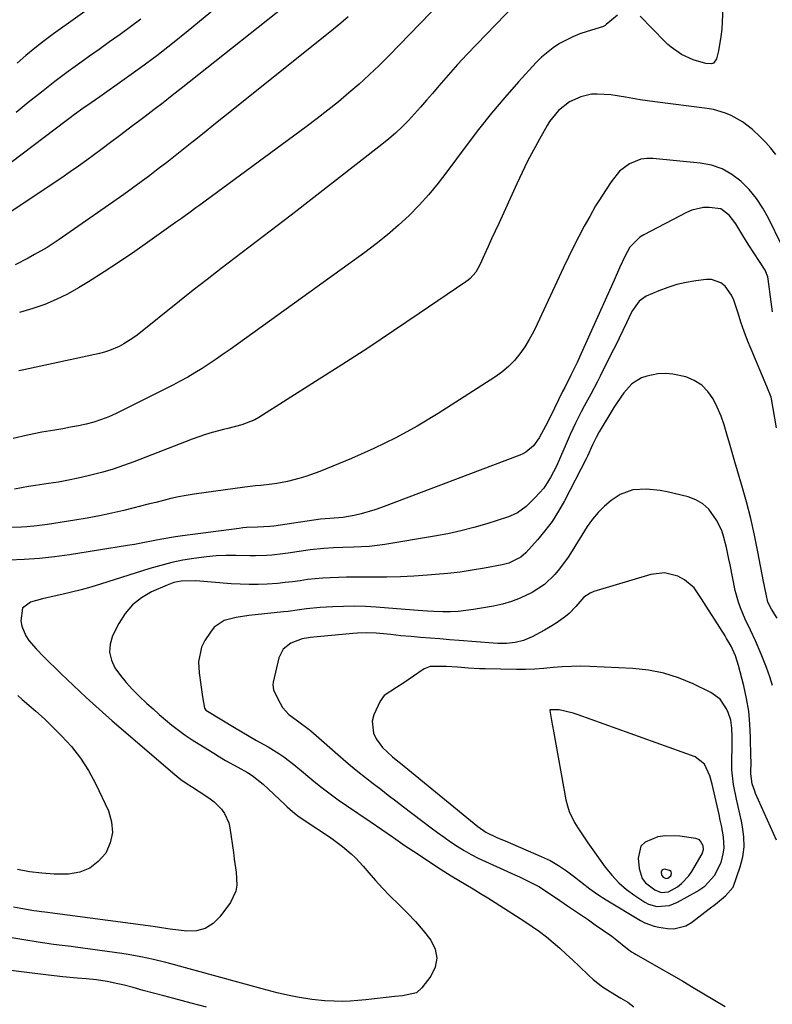
# Model space of a CAD drawing. Units: inches. Extents: x 1846623 to 1851997, y 426470 to 431729.
# Drawn here: x 1847202 to 1847453, y 426709 to 427037 of the extents above; entities that cross this region are included whole.
import ezdxf

# ---------------------------------------------------------------- set-up
doc = ezdxf.new("R2010")
doc.units = ezdxf.units.IN
doc.header["$MEASUREMENT"] = 0
for name, color, linetype in [('1', 7, 'Continuous'), ('7', 7, 'Continuous'), ('8', 7, 'Continuous')]:
    doc.layers.add(name, color=color, linetype=linetype)

msp = doc.modelspace()

# ---------------------------------------------------------------- linework, layer by layer
at = {"layer": '1', "color": 18}
for points in [[(1847435.46, 426810.9, 1698), (1847432.33, 426813.17, 1698), (1847426.46, 426815.99, 1698), (1847421.61, 426817.97, 1698), (1847416.66, 426819.54, 1698), (1847411.56, 426820.52, 1698), (1847406.36, 426821.09, 1698), (1847392.02, 426821.79, 1698), (1847388.96, 426821.87, 1698), (1847385.9, 426821.85, 1698), (1847382.85, 426821.68, 1698), (1847379.8, 426821.41, 1698), (1847376.75, 426821.13, 1698), (1847373.69, 426820.93, 1698), (1847370.63, 426820.84, 1698), (1847367.57, 426820.83, 1698), (1847357.17, 426820.99, 1698), (1847355.33, 426821.04, 1698), (1847351.66, 426821.25, 1698), (1847348, 426821.57, 1698), (1847344.33, 426821.76, 1698), (1847339.5, 426821.82, 1698), (1847338.8, 426821.77, 1698), (1847337.14, 426821.18, 1698), (1847336.84, 426821, 1698), (1847329.71, 426816.14, 1698), (1847327.62, 426814.8, 1698), (1847323.55, 426812.17, 1698), (1847322.21, 426810.2, 1698), (1847320.13, 426805.71, 1698), (1847319.56, 426803.63, 1698), (1847319.95, 426799.63, 1698), (1847320.91, 426797.7, 1698), (1847323.01, 426794.88, 1698), (1847326.3, 426791.74, 1698), (1847328.07, 426790.29, 1698), (1847328.96, 426789.56, 1698), (1847354.77, 426768.52, 1698), (1847357.34, 426766.63, 1698), (1847361.26, 426764.76, 1698), (1847363.84, 426763.74, 1698), (1847366.4, 426762.67, 1698), (1847375.86, 426758.59, 1698), (1847378.8, 426757.17, 1698), (1847381.63, 426755.59, 1698), (1847384.31, 426753.76, 1698), (1847386.89, 426751.77, 1698), (1847389.44, 426749.72, 1698), (1847392.05, 426747.75, 1698), (1847394.75, 426745.92, 1698), (1847397.52, 426744.16, 1698), (1847408.95, 426737.27, 1698), (1847410.38, 426736.49, 1698), (1847413.41, 426735.32, 1698), (1847414.99, 426734.98, 1698), (1847417.85, 426734.53, 1698), (1847420.01, 426734.46, 1698), (1847424.03, 426735.48, 1698), (1847425.89, 426736.57, 1698), (1847431.79, 426741.09, 1698), (1847433.88, 426742.72, 1698), (1847437.27, 426745.42, 1698), (1847439.75, 426748.31, 1698), (1847442.11, 426755.13, 1698), (1847442.95, 426758.42, 1698), (1847443.42, 426761.73, 1698), (1847443.35, 426765.07, 1698), (1847442.92, 426768.43, 1698), (1847442.51, 426770.33, 1698), (1847441.99, 426772.77, 1698), (1847440.89, 426777.62, 1698), (1847439.86, 426782.48, 1698), (1847439.34, 426787.39, 1698), (1847439.31, 426789.87, 1698), (1847439.45, 426795.76, 1698), (1847439.46, 426798.49, 1698), (1847439.36, 426801.22, 1698), (1847438.98, 426803.9, 1698), (1847438.13, 426806.47, 1698), (1847437.6, 426807.68, 1698), (1847435.46, 426810.9, 1698)], [(1847386.52, 426806.28, 1696), (1847381.84, 426807.32, 1696), (1847378.96, 426807.42, 1696), (1847378.81, 426807.38, 1696), (1847378.76, 426807.33, 1696), (1847378.73, 426807.2, 1696), (1847379.32, 426803.83, 1696), (1847379.95, 426800.28, 1696), (1847384.09, 426777.36, 1696), (1847384.56, 426775.39, 1696), (1847385.17, 426773.48, 1696), (1847386.93, 426769.86, 1696), (1847388.01, 426768.13, 1696), (1847390.25, 426764.73, 1696), (1847391.42, 426763.05, 1696), (1847397.19, 426754.96, 1696), (1847399.33, 426752.28, 1696), (1847401.66, 426749.79, 1696), (1847404.25, 426747.57, 1696), (1847407.01, 426745.54, 1696), (1847410.37, 426743.34, 1696), (1847411.63, 426742.68, 1696), (1847414.31, 426741.92, 1696), (1847418.54, 426742.23, 1696), (1847421.18, 426743.29, 1696), (1847427.62, 426746.84, 1696), (1847430.31, 426748.66, 1696), (1847433.61, 426752.22, 1696), (1847435.73, 426756.56, 1696), (1847436.48, 426759.48, 1696), (1847436.74, 426761.32, 1696), (1847436.55, 426765.06, 1696), (1847435.87, 426768.81, 1696), (1847435.48, 426770.68, 1696), (1847435.07, 426772.54, 1696), (1847432.73, 426782.66, 1696), (1847431.96, 426785.43, 1696), (1847430.28, 426789.31, 1696), (1847427.14, 426791.76, 1696), (1847388.2, 426805.71, 1696), (1847386.52, 426806.28, 1696)], [(1847429.94, 426760.92, 1694), (1847429.75, 426762.05, 1694), (1847428.94, 426763.65, 1694), (1847428.52, 426764.09, 1694), (1847427.37, 426764.57, 1694), (1847421.97, 426765.34, 1694), (1847417.09, 426765.47, 1694), (1847414.69, 426765.09, 1694), (1847410.46, 426763.36, 1694), (1847409.05, 426761.95, 1694), (1847408.08, 426757.95, 1694), (1847408.43, 426754.52, 1694), (1847409.51, 426751.19, 1694), (1847410.58, 426749.82, 1694), (1847413.65, 426747.39, 1694), (1847415.83, 426746.56, 1694), (1847418.19, 426746.75, 1694), (1847421.22, 426748.49, 1694), (1847422.6, 426749.55, 1694), (1847424.98, 426752.06, 1694), (1847425.97, 426753.5, 1694), (1847429.48, 426759.48, 1694), (1847429.6, 426759.71, 1694), (1847429.94, 426760.92, 1694)], [(1847419.02, 426752.13, 1692), (1847419.29, 426752.87, 1692), (1847419.15, 426753.52, 1692), (1847418.6, 426753.9, 1692), (1847416.95, 426754.27, 1692), (1847416.14, 426754.08, 1692), (1847415.79, 426753.32, 1692), (1847415.86, 426752.55, 1692), (1847415.99, 426752.2, 1692), (1847416.49, 426751.63, 1692), (1847417.35, 426751.18, 1692), (1847418.03, 426751.29, 1692), (1847419.02, 426752.13, 1692)]]:
    msp.add_polyline3d(points, dxfattribs=at)
at = {"layer": '7', "color": 18}
for points in [[(1847274.59, 427047, 1724), (1847258.27, 427033.42, 1724), (1847253.07, 427029.21, 1724), (1847247.79, 427025.08, 1724), (1847242.42, 427021.08, 1724), (1847236.98, 427017.17, 1724), (1847228.83, 427011.47, 1724), (1847227.41, 427010.48, 1724), (1847225.99, 427009.49, 1724), (1847223.16, 427007.52, 1724), (1847220.34, 427005.52, 1724), (1847218.95, 427004.5, 1724), (1847217.56, 427003.46, 1724), (1847195.6, 426986.86, 1724)], [(1847235.34, 427048.21, 1728), (1847213.42, 427032.38, 1728), (1847210.29, 427030.05, 1728), (1847207.21, 427027.66, 1728), (1847204.21, 427025.18, 1728), (1847201.25, 427022.63, 1728)], [(1847345.96, 427046.69, 1718), (1847325.03, 427025.12, 1718), (1847321.82, 427021.91, 1718), (1847318.55, 427018.77, 1718), (1847315.2, 427015.72, 1718), (1847311.78, 427012.73, 1718), (1847308.29, 427009.83, 1718), (1847304.76, 427006.97, 1718), (1847301.17, 427004.19, 1718), (1847297.54, 427001.47, 1718), (1847261.82, 426975.19, 1718), (1847260.85, 426974.48, 1718), (1847258.91, 426973.07, 1718), (1847255.99, 426970.98, 1718), (1847255.02, 426970.28, 1718), (1847254.05, 426969.58, 1718), (1847245.51, 426963.46, 1718), (1847240.48, 426959.93, 1718), (1847235.4, 426956.48, 1718), (1847230.24, 426953.14, 1718), (1847225.04, 426949.88, 1718), (1847221.7, 426947.84, 1718), (1847218.06, 426945.79, 1718), (1847214.33, 426943.94, 1718), (1847210.48, 426942.37, 1718), (1847206.54, 426940.99, 1718), (1847202.12, 426939.62, 1718)], [(1847296, 427046.09, 1722), (1847255.92, 427014.21, 1722), (1847252.93, 427011.85, 1722), (1847249.93, 427009.51, 1722), (1847246.91, 427007.19, 1722), (1847243.88, 427004.89, 1722), (1847241.68, 427003.24, 1722), (1847239.74, 427001.77, 1722), (1847235.86, 426998.84, 1722), (1847231.98, 426995.91, 1722), (1847230.03, 426994.45, 1722), (1847226.11, 426991.57, 1722), (1847224.53, 426990.41, 1722), (1847221.75, 426988.42, 1722), (1847218.97, 426986.45, 1722), (1847216.15, 426984.51, 1722), (1847213.32, 426982.6, 1722), (1847197.86, 426972.3, 1722)], [(1847436.42, 427043.26, 1714), (1847436.14, 427036.4, 1714), (1847435.98, 427033.97, 1714), (1847435.72, 427031.56, 1714), (1847434.84, 427026.78, 1714), (1847434.22, 427024.07, 1714), (1847433.28, 427022.7, 1714), (1847432.54, 427022.41, 1714), (1847430.64, 427022.5, 1714), (1847426.4, 427023.73, 1714), (1847422.57, 427025.52, 1714), (1847419.13, 427027.99, 1714), (1847418.07, 427028.93, 1714), (1847417.05, 427029.91, 1714), (1847408.81, 427038.28, 1714)], [(1847366.93, 427041.98, 1716), (1847354.39, 427029.02, 1716), (1847351.16, 427025.61, 1716), (1847347.98, 427022.17, 1716), (1847344.85, 427018.67, 1716), (1847341.78, 427015.13, 1716), (1847339.58, 427012.55, 1716), (1847337.62, 427010.29, 1716), (1847335.64, 427008.04, 1716), (1847333.63, 427005.82, 1716), (1847331.6, 427003.61, 1716), (1847329.51, 427001.47, 1716), (1847327.35, 426999.4, 1716), (1847325.1, 426997.44, 1716), (1847322.78, 426995.55, 1716), (1847292.53, 426972.11, 1716), (1847287.88, 426968.52, 1716), (1847283.22, 426964.94, 1716), (1847278.56, 426961.38, 1716), (1847273.88, 426957.83, 1716), (1847269.21, 426954.27, 1716), (1847264.56, 426950.68, 1716), (1847259.94, 426947.06, 1716), (1847255.33, 426943.41, 1716), (1847241.21, 426932.15, 1716), (1847239.81, 426931.09, 1716), (1847236.85, 426929.21, 1716), (1847235.31, 426928.37, 1716), (1847232.09, 426927, 1716), (1847230.42, 426926.48, 1716), (1847228.72, 426926.04, 1716), (1847203.49, 426920.58, 1716), (1847201.82, 426920.2, 1716)], [(1847401.3, 427038.65, 1714), (1847397.5, 427035.48, 1714), (1847397.12, 427035.18, 1714), (1847396.71, 427034.95, 1714), (1847396.56, 427034.9, 1714), (1847391.11, 427033.2, 1714), (1847388.74, 427032.38, 1714), (1847386.41, 427031.45, 1714), (1847384.15, 427030.36, 1714), (1847381.94, 427029.18, 1714), (1847379.83, 427027.82, 1714), (1847375.96, 427024.7, 1714), (1847374.19, 427022.93, 1714), (1847368.28, 427016.44, 1714), (1847363.71, 427011.27, 1714), (1847359.25, 427006, 1714), (1847354.97, 427000.6, 1714), (1847350.79, 426995.1, 1714), (1847344.44, 426986.46, 1714), (1847341.49, 426982.66, 1714), (1847338.42, 426978.96, 1714), (1847335.18, 426975.41, 1714), (1847331.81, 426971.97, 1714), (1847328.29, 426968.68, 1714), (1847324.67, 426965.51, 1714), (1847320.92, 426962.51, 1714), (1847317.07, 426959.61, 1714), (1847272.22, 426927.37, 1714), (1847269.92, 426925.75, 1714), (1847267.6, 426924.15, 1714), (1847265.26, 426922.58, 1714), (1847262.91, 426921.04, 1714), (1847260.52, 426919.55, 1714), (1847258.1, 426918.12, 1714), (1847255.63, 426916.77, 1714), (1847253.14, 426915.47, 1714), (1847234.24, 426906.05, 1714), (1847231.83, 426904.96, 1714), (1847229.37, 426903.98, 1714), (1847226.85, 426903.19, 1714), (1847224.29, 426902.52, 1714), (1847221.69, 426901.96, 1714), (1847219.08, 426901.43, 1714), (1847216.46, 426900.95, 1714), (1847213.84, 426900.5, 1714), (1847209.46, 426899.78, 1714), (1847204.68, 426898.85, 1714), (1847199.95, 426897.74, 1714)], [(1847242.51, 427037.27, 1726), (1847239.06, 427034.73, 1726), (1847235.57, 427032.24, 1726), (1847232.08, 427029.75, 1726), (1847228.59, 427027.26, 1726), (1847225.09, 427024.78, 1726), (1847222.89, 427023.22, 1726), (1847218.33, 427019.9, 1726), (1847213.82, 427016.53, 1726), (1847209.38, 427013.06, 1726), (1847204.99, 427009.53, 1726), (1847200.96, 427006.22, 1726)], [(1847453.97, 426992.29, 1712), (1847452.33, 426994.31, 1712), (1847450.62, 426996.26, 1712), (1847448.79, 426998.11, 1712), (1847446.17, 427000.54, 1712), (1847442.83, 427003.11, 1712), (1847439.16, 427005.2, 1712), (1847437.22, 427006.02, 1712), (1847433.2, 427007.2, 1712), (1847431.12, 427007.57, 1712), (1847413.74, 427009.78, 1712), (1847411.28, 427010.12, 1712), (1847408.82, 427010.49, 1712), (1847403.93, 427011.38, 1712), (1847399.03, 427012.15, 1712), (1847394.53, 427012.39, 1712), (1847392.64, 427012.29, 1712), (1847389, 427011.49, 1712), (1847385.26, 427009.78, 1712), (1847381.56, 427006.94, 1712), (1847378.63, 427003.28, 1712), (1847377.8, 427001.94, 1712), (1847375.25, 426997.4, 1712), (1847373.25, 426993.73, 1712), (1847371.32, 426990.03, 1712), (1847369.47, 426986.28, 1712), (1847367.69, 426982.5, 1712), (1847361.68, 426969.3, 1712), (1847360.5, 426966.73, 1712), (1847359.33, 426964.15, 1712), (1847358.16, 426961.57, 1712), (1847356.98, 426959, 1712), (1847355.41, 426955.55, 1712), (1847354.03, 426953.13, 1712), (1847352.22, 426951.02, 1712), (1847351.51, 426950.42, 1712), (1847350.77, 426949.86, 1712), (1847335.24, 426939.29, 1712), (1847326.68, 426933.52, 1712), (1847318.07, 426927.81, 1712), (1847309.4, 426922.2, 1712), (1847300.7, 426916.64, 1712), (1847281.81, 426904.73, 1712), (1847280.44, 426903.95, 1712), (1847276.09, 426902.24, 1712), (1847271.51, 426901.06, 1712), (1847269.97, 426900.68, 1712), (1847266.24, 426899.73, 1712), (1847264, 426899.08, 1712), (1847259.59, 426897.53, 1712), (1847240.2, 426889.97, 1712), (1847236.76, 426888.71, 1712), (1847233.3, 426887.54, 1712), (1847229.79, 426886.5, 1712), (1847226.25, 426885.56, 1712), (1847224.91, 426885.23, 1712), (1847221.63, 426884.48, 1712), (1847218.34, 426883.79, 1712), (1847215.03, 426883.2, 1712), (1847211.71, 426882.67, 1712), (1847207.41, 426882.04, 1712), (1847205.06, 426881.67, 1712), (1847200.36, 426880.88, 1712)], [(1847452.88, 426939.84, 1708), (1847452.44, 426943.23, 1708), (1847451.46, 426950.75, 1708), (1847451.31, 426951.52, 1708), (1847450.93, 426952.64, 1708), (1847450.38, 426953.69, 1708), (1847444.81, 426962.4, 1708), (1847442.98, 426965.32, 1708), (1847440.67, 426969.12, 1708), (1847438.47, 426972.01, 1708), (1847435.64, 426974.11, 1708), (1847431.8, 426974.64, 1708), (1847429.84, 426974.56, 1708), (1847426.06, 426973.7, 1708), (1847424.24, 426972.94, 1708), (1847409.98, 426965.56, 1708), (1847408.64, 426964.72, 1708), (1847405.41, 426961.35, 1708), (1847403.8, 426958.56, 1708), (1847401.95, 426954.52, 1708), (1847400.15, 426950.44, 1708), (1847389.08, 426925.81, 1708), (1847387.79, 426922.99, 1708), (1847385.76, 426918.79, 1708), (1847383.66, 426914.69, 1708), (1847382.97, 426913.32, 1708), (1847378.92, 426905.05, 1708), (1847377.37, 426901.98, 1708), (1847375.19, 426897.91, 1708), (1847373.24, 426895.23, 1708), (1847370.67, 426893.12, 1708), (1847369.69, 426892.6, 1708), (1847368.68, 426892.15, 1708), (1847322.64, 426874.71, 1708), (1847320.4, 426873.92, 1708), (1847315.85, 426872.62, 1708), (1847313.54, 426872.09, 1708), (1847309.73, 426871.36, 1708), (1847305.4, 426871.08, 1708), (1847302.29, 426870.84, 1708), (1847286.74, 426868.55, 1708), (1847285.41, 426868.39, 1708), (1847283.4, 426868.25, 1708), (1847281.39, 426868.18, 1708), (1847277.69, 426868.04, 1708), (1847276.44, 426867.92, 1708), (1847275.19, 426867.78, 1708), (1847256.37, 426865.3, 1708), (1847254.07, 426864.97, 1708), (1847249.48, 426864.19, 1708), (1847247.2, 426863.75, 1708), (1847242.63, 426862.85, 1708), (1847240.34, 426862.44, 1708), (1847238.04, 426862.06, 1708), (1847218.7, 426858.97, 1708), (1847213.7, 426858.28, 1708), (1847208.7, 426857.74, 1708), (1847203.67, 426857.42, 1708), (1847198.63, 426857.25, 1708)], [(1847454.16, 426901.2, 1706), (1847452.51, 426910.93, 1706), (1847452.4, 426911.46, 1706), (1847451, 426915.01, 1706), (1847445.73, 426927.4, 1706), (1847444.53, 426930.37, 1706), (1847443.4, 426933.36, 1706), (1847442.36, 426936.4, 1706), (1847441.4, 426939.46, 1706), (1847440, 426943.75, 1706), (1847439.21, 426945.4, 1706), (1847437.06, 426948.38, 1706), (1847435.7, 426949.49, 1706), (1847432.59, 426950.64, 1706), (1847430.83, 426950.68, 1706), (1847427.33, 426950.23, 1706), (1847424.16, 426949.68, 1706), (1847421.04, 426948.97, 1706), (1847417.99, 426947.99, 1706), (1847414.99, 426946.84, 1706), (1847410.84, 426945.05, 1706), (1847408.49, 426943.46, 1706), (1847406.23, 426940.36, 1706), (1847405.79, 426939.5, 1706), (1847404.21, 426936.18, 1706), (1847403, 426933.65, 1706), (1847401.79, 426931.12, 1706), (1847400.55, 426928.6, 1706), (1847399.3, 426926.09, 1706), (1847395.5, 426918.49, 1706), (1847394.49, 426916.48, 1706), (1847392.39, 426912.5, 1706), (1847390.16, 426908.43, 1706), (1847389.17, 426906.58, 1706), (1847387.26, 426902.83, 1706), (1847385.45, 426899.03, 1706), (1847383.79, 426895.17, 1706), (1847382.65, 426892.4, 1706), (1847380.92, 426888.51, 1706), (1847378.98, 426884.72, 1706), (1847376.67, 426881.18, 1706), (1847375.32, 426879.56, 1706), (1847373.86, 426878.02, 1706), (1847370.82, 426875.07, 1706), (1847367.94, 426872.94, 1706), (1847365.48, 426871.82, 1706), (1847364.63, 426871.52, 1706), (1847357.77, 426869.34, 1706), (1847353.45, 426868.07, 1706), (1847349.1, 426866.93, 1706), (1847344.71, 426865.97, 1706), (1847340.28, 426865.14, 1706), (1847323.79, 426862.43, 1706), (1847321.2, 426862.06, 1706), (1847318.61, 426861.76, 1706), (1847316.01, 426861.58, 1706), (1847313.4, 426861.47, 1706), (1847309.74, 426861.38, 1706), (1847306.61, 426861.27, 1706), (1847303.49, 426861.1, 1706), (1847298.84, 426860.59, 1706), (1847291.61, 426859.51, 1706), (1847289.79, 426859.26, 1706), (1847286.14, 426858.88, 1706), (1847284.31, 426858.75, 1706), (1847280.64, 426858.61, 1706), (1847278.81, 426858.61, 1706), (1847274.09, 426858.72, 1706), (1847270.82, 426858.73, 1706), (1847267.56, 426858.62, 1706), (1847264.31, 426858.34, 1706), (1847260.12, 426857.79, 1706), (1847256.42, 426857.15, 1706), (1847252.76, 426856.38, 1706), (1847249.13, 426855.45, 1706), (1847245.53, 426854.4, 1706), (1847229.06, 426849.19, 1706), (1847225.87, 426848.23, 1706), (1847222.66, 426847.33, 1706), (1847219.43, 426846.53, 1706), (1847216.18, 426845.8, 1706), (1847213.64, 426845.26, 1706), (1847209.68, 426844.33, 1706), (1847205.77, 426843.23, 1706), (1847203.11, 426841.23, 1706), (1847202.47, 426837.03, 1706), (1847202.84, 426835.26, 1706), (1847204.21, 426831.99, 1706), (1847205.22, 426830.49, 1706), (1847207.62, 426827.69, 1706), (1847210.17, 426825.03, 1706), (1847215.83, 426819.46, 1706), (1847220.01, 426815.42, 1706), (1847224.25, 426811.44, 1706), (1847228.57, 426807.55, 1706), (1847232.94, 426803.72, 1706), (1847253.81, 426785.8, 1706), (1847254.46, 426785.26, 1706), (1847255.8, 426784.22, 1706), (1847257.89, 426782.77, 1706), (1847259.31, 426781.85, 1706), (1847264.17, 426778.78, 1706), (1847265.59, 426777.78, 1706), (1847266.95, 426776.71, 1706), (1847269.38, 426774.25, 1706), (1847270.37, 426772.85, 1706), (1847271.75, 426769.79, 1706), (1847272.14, 426768.12, 1706), (1847273.32, 426759.86, 1706), (1847273.62, 426757.69, 1706), (1847274.18, 426753.34, 1706), (1847274.43, 426749.05, 1706), (1847274.13, 426747.02, 1706), (1847272.34, 426743.26, 1706), (1847268.84, 426738.47, 1706), (1847266.53, 426736.21, 1706), (1847263.96, 426734.56, 1706), (1847260.99, 426733.8, 1706), (1847257.76, 426733.65, 1706), (1847252.25, 426734.31, 1706), (1847251.53, 426734.41, 1706), (1847248.69, 426734.92, 1706), (1847246.55, 426735.26, 1706), (1847210.47, 426739.97, 1706), (1847209.44, 426740.1, 1706), (1847207.88, 426740.29, 1706), (1847206.84, 426740.44, 1706), (1847202.46, 426741.23, 1706), (1847200.03, 426741.72, 1706)], [(1847454.47, 426837.87, 1704), (1847452.5, 426840.84, 1704), (1847451.37, 426843.25, 1704), (1847450.72, 426845.87, 1704), (1847450.29, 426847.99, 1704), (1847450.08, 426849.06, 1704), (1847449.88, 426850.12, 1704), (1847448.03, 426859.92, 1704), (1847446.88, 426865.51, 1704), (1847445.62, 426871.07, 1704), (1847444.19, 426876.59, 1704), (1847442.64, 426882.08, 1704), (1847441.2, 426886.92, 1704), (1847440.31, 426889.98, 1704), (1847439.42, 426893.04, 1704), (1847438.56, 426896.1, 1704), (1847437.72, 426899.17, 1704), (1847436.78, 426902.22, 1704), (1847435.73, 426905.19, 1704), (1847434.48, 426908.08, 1704), (1847433.1, 426910.92, 1704), (1847431.36, 426913.4, 1704), (1847429.32, 426915.5, 1704), (1847426.83, 426917.03, 1704), (1847424.03, 426918.18, 1704), (1847419.73, 426919.13, 1704), (1847417.22, 426919.35, 1704), (1847414.71, 426919.19, 1704), (1847411.01, 426918.49, 1704), (1847409.19, 426917.85, 1704), (1847406, 426915.85, 1704), (1847403.41, 426912.95, 1704), (1847401.13, 426909.72, 1704), (1847400.07, 426908.05, 1704), (1847395.19, 426899.88, 1704), (1847394.17, 426898.07, 1704), (1847392.94, 426895.58, 1704), (1847391.25, 426891.81, 1704), (1847390.82, 426890.95, 1704), (1847383.57, 426876.91, 1704), (1847381.61, 426873.46, 1704), (1847379.48, 426870.12, 1704), (1847377.1, 426866.96, 1704), (1847374.55, 426863.92, 1704), (1847370.72, 426859.69, 1704), (1847369.06, 426858.19, 1704), (1847365.04, 426856.21, 1704), (1847362.85, 426855.65, 1704), (1847356.96, 426854.55, 1704), (1847352.89, 426853.85, 1704), (1847348.81, 426853.24, 1704), (1847344.71, 426852.76, 1704), (1847340.6, 426852.37, 1704), (1847337.91, 426852.15, 1704), (1847333.43, 426851.85, 1704), (1847328.94, 426851.63, 1704), (1847324.44, 426851.54, 1704), (1847319.95, 426851.52, 1704), (1847316.16, 426851.56, 1704), (1847313.55, 426851.57, 1704), (1847310.95, 426851.54, 1704), (1847308.35, 426851.47, 1704), (1847305.6, 426851.37, 1704), (1847303.08, 426851.21, 1704), (1847300.56, 426851, 1704), (1847298.05, 426850.71, 1704), (1847295.54, 426850.37, 1704), (1847293.03, 426850.02, 1704), (1847290.52, 426849.72, 1704), (1847288, 426849.48, 1704), (1847284.55, 426849.23, 1704), (1847281.55, 426849.11, 1704), (1847278.56, 426849.07, 1704), (1847275.57, 426849.17, 1704), (1847272.58, 426849.35, 1704), (1847260.76, 426850.35, 1704), (1847255.9, 426850.24, 1704), (1847253.52, 426849.74, 1704), (1847252.37, 426849.36, 1704), (1847251.24, 426848.92, 1704), (1847246.09, 426846.62, 1704), (1847242.7, 426844.66, 1704), (1847239.68, 426842.31, 1704), (1847237.21, 426839.39, 1704), (1847235.11, 426836.09, 1704), (1847233.1, 426832.02, 1704), (1847232.27, 426829.27, 1704), (1847232.03, 426826.56, 1704), (1847232.66, 426823.92, 1704), (1847233.87, 426821.32, 1704), (1847235.71, 426818.83, 1704), (1847237.65, 426816.42, 1704), (1847239.74, 426814.14, 1704), (1847241.93, 426811.94, 1704), (1847244.5, 426809.53, 1704), (1847246.54, 426807.66, 1704), (1847248.61, 426805.82, 1704), (1847250.72, 426804.04, 1704), (1847252.86, 426802.28, 1704), (1847255.05, 426800.6, 1704), (1847257.28, 426798.96, 1704), (1847259.56, 426797.41, 1704), (1847261.89, 426795.91, 1704), (1847266.76, 426792.9, 1704), (1847268.73, 426791.7, 1704), (1847270.72, 426790.52, 1704), (1847274.74, 426788.25, 1704), (1847277.97, 426786.46, 1704), (1847279.54, 426785.49, 1704), (1847283.18, 426782.65, 1704), (1847290.39, 426775.85, 1704), (1847291.23, 426775.08, 1704), (1847292.95, 426773.57, 1704), (1847294.73, 426772.13, 1704), (1847297.53, 426770.14, 1704), (1847304.96, 426765.29, 1704), (1847306.55, 426764.21, 1704), (1847309.63, 426761.92, 1704), (1847312.56, 426759.44, 1704), (1847313.95, 426758.12, 1704), (1847316.55, 426755.29, 1704), (1847318.45, 426753.05, 1704), (1847320.69, 426750.5, 1704), (1847322.98, 426748.01, 1704), (1847325.35, 426745.58, 1704), (1847328.57, 426742.45, 1704), (1847331.31, 426739.72, 1704), (1847333.96, 426736.89, 1704), (1847336.47, 426733.94, 1704), (1847339.07, 426730.67, 1704), (1847340.47, 426727.69, 1704), (1847341.07, 426724.71, 1704), (1847340.48, 426721.72, 1704), (1847339.09, 426718.73, 1704), (1847336.12, 426714.77, 1704), (1847334.35, 426713.2, 1704), (1847329.62, 426712.18, 1704), (1847327.12, 426711.9, 1704), (1847317.42, 426710.79, 1704), (1847314.79, 426710.55, 1704), (1847312.16, 426710.38, 1704), (1847309.52, 426710.31, 1704), (1847306.87, 426710.32, 1704), (1847303.77, 426710.44, 1704), (1847299.44, 426710.88, 1704), (1847294.68, 426711.7, 1704), (1847291.3, 426712.39, 1704), (1847287.93, 426713.15, 1704), (1847284.58, 426713.99, 1704), (1847282.91, 426714.43, 1704), (1847252.9, 426722.66, 1704), (1847250.82, 426723.21, 1704), (1847246.66, 426724.25, 1704), (1847242.46, 426725.19, 1704), (1847238.24, 426725.96, 1704), (1847236.11, 426726.28, 1704), (1847220.74, 426728.4, 1704), (1847219.27, 426728.59, 1704), (1847216.33, 426728.94, 1704), (1847213.39, 426729.25, 1704), (1847210.46, 426729.63, 1704), (1847209, 426729.86, 1704), (1847196.79, 426731.85, 1704)], [(1847452.86, 426815.47, 1702), (1847452.02, 426818.37, 1702), (1847450.89, 426821.46, 1702), (1847449.11, 426825.92, 1702), (1847447.16, 426830.32, 1702), (1847445.5, 426833.91, 1702), (1847443.81, 426837.6, 1702), (1847442.2, 426841.31, 1702), (1847441.51, 426843.21, 1702), (1847440.48, 426847.11, 1702), (1847438.73, 426855.66, 1702), (1847438.33, 426857.58, 1702), (1847437.52, 426861.41, 1702), (1847436.6, 426865.2, 1702), (1847435.97, 426867.03, 1702), (1847434.24, 426870.5, 1702), (1847431.63, 426874.16, 1702), (1847429.69, 426875.97, 1702), (1847427.38, 426877.27, 1702), (1847424.82, 426878.23, 1702), (1847417.78, 426879.94, 1702), (1847415.5, 426880.4, 1702), (1847410.9, 426880.87, 1702), (1847406.32, 426880.6, 1702), (1847402.13, 426879.11, 1702), (1847399.13, 426877.11, 1702), (1847396.87, 426875.19, 1702), (1847394.76, 426873.12, 1702), (1847392.9, 426870.83, 1702), (1847391.19, 426868.4, 1702), (1847386.15, 426860.29, 1702), (1847384.82, 426858.25, 1702), (1847381.93, 426854.31, 1702), (1847380.38, 426852.42, 1702), (1847376.9, 426849.08, 1702), (1847372.84, 426846.47, 1702), (1847368.8, 426844.55, 1702), (1847365.91, 426843.43, 1702), (1847362.94, 426842.59, 1702), (1847359.9, 426841.92, 1702), (1847353.31, 426840.78, 1702), (1847350.76, 426840.42, 1702), (1847348.21, 426840.15, 1702), (1847345.65, 426840.04, 1702), (1847343.08, 426840.03, 1702), (1847340.02, 426840.1, 1702), (1847337.94, 426840.18, 1702), (1847334.86, 426840.4, 1702), (1847330.52, 426840.82, 1702), (1847320.92, 426841.53, 1702), (1847317.29, 426841.73, 1702), (1847313.67, 426841.83, 1702), (1847310.04, 426841.78, 1702), (1847306.42, 426841.64, 1702), (1847302.23, 426841.4, 1702), (1847297.64, 426840.96, 1702), (1847294.6, 426840.53, 1702), (1847291.55, 426840.14, 1702), (1847290.02, 426839.97, 1702), (1847280.61, 426839.01, 1702), (1847278.48, 426838.76, 1702), (1847274.25, 426838.12, 1702), (1847270.2, 426837.08, 1702), (1847266.95, 426834.85, 1702), (1847265.64, 426833.27, 1702), (1847263.85, 426830.45, 1702), (1847262.74, 426828.18, 1702), (1847261.68, 426823.39, 1702), (1847261.88, 426819.7, 1702), (1847262.44, 426815.7, 1702), (1847263.07, 426811.72, 1702), (1847263.71, 426807.95, 1702), (1847264.15, 426807.26, 1702), (1847264.47, 426807, 1702), (1847264.65, 426806.88, 1702), (1847273.69, 426801.48, 1702), (1847276.13, 426800.04, 1702), (1847278.59, 426798.6, 1702), (1847281.05, 426797.19, 1702), (1847284.85, 426795.04, 1702), (1847288.4, 426792.87, 1702), (1847290.11, 426791.68, 1702), (1847293.42, 426789.15, 1702), (1847296.66, 426786.53, 1702), (1847300.23, 426783.56, 1702), (1847302.85, 426781.45, 1702), (1847305.5, 426779.39, 1702), (1847308.21, 426777.41, 1702), (1847310.97, 426775.49, 1702), (1847318.82, 426770.17, 1702), (1847322.73, 426767.5, 1702), (1847326.63, 426764.81, 1702), (1847330.54, 426762.12, 1702), (1847334.48, 426759.49, 1702), (1847341, 426755.21, 1702), (1847343.4, 426753.66, 1702), (1847345.82, 426752.13, 1702), (1847348.27, 426750.64, 1702), (1847350.73, 426749.18, 1702), (1847353.19, 426747.73, 1702), (1847355.65, 426746.25, 1702), (1847358.08, 426744.74, 1702), (1847360.5, 426743.22, 1702), (1847370.43, 426736.87, 1702), (1847372.86, 426735.24, 1702), (1847375.24, 426733.55, 1702), (1847377.55, 426731.75, 1702), (1847379.81, 426729.9, 1702), (1847382.02, 426727.97, 1702), (1847384.2, 426726.01, 1702), (1847386.34, 426724.02, 1702), (1847388.46, 426722, 1702), (1847391.68, 426718.88, 1702), (1847393.13, 426717.56, 1702), (1847396.21, 426715.17, 1702), (1847398.92, 426713.43, 1702), (1847402.36, 426711.41, 1702), (1847404.65, 426710.09, 1702), (1847406.74, 426708.49, 1702)], [(1847201.55, 426812.09, 1708), (1847203.01, 426810.78, 1708), (1847205.99, 426808.23, 1708), (1847207.48, 426806.95, 1708), (1847210.39, 426804.32, 1708), (1847211.8, 426802.96, 1708), (1847216.07, 426798.75, 1708), (1847219.38, 426795.11, 1708), (1847222.42, 426791.27, 1708), (1847225.03, 426787.14, 1708), (1847227.37, 426782.81, 1708), (1847231.68, 426773.7, 1708), (1847232.72, 426770.11, 1708), (1847233.04, 426766.57, 1708), (1847232.28, 426763.1, 1708), (1847230.79, 426759.67, 1708), (1847228.31, 426756.85, 1708), (1847225.48, 426754.64, 1708), (1847222.13, 426753.35, 1708), (1847218.43, 426752.68, 1708), (1847217.77, 426752.66, 1708), (1847213.64, 426752.7, 1708), (1847209.53, 426752.94, 1708), (1847205.44, 426753.47, 1708), (1847201.38, 426754.2, 1708)], [(1847264.34, 426708.37, 1702), (1847259.21, 426709.71, 1702), (1847253.5, 426711.24, 1702), (1847250.09, 426712.15, 1702), (1847246.69, 426713.06, 1702), (1847243.28, 426713.97, 1702), (1847239.88, 426714.87, 1702), (1847236.51, 426715.77, 1702), (1847234.78, 426716.2, 1702), (1847231.3, 426716.91, 1702), (1847227.77, 426717.44, 1702), (1847224.23, 426717.83, 1702), (1847221.25, 426718.08, 1702), (1847216.49, 426718.49, 1702), (1847211.75, 426719.02, 1702), (1847171.07, 426724.08, 1702)]]:
    msp.add_polyline3d(points, dxfattribs=at)
at = {"layer": '8', "color": 18}
for points in [[(1847311.58, 427038.12, 1720), (1847309.12, 427036.01, 1720), (1847306.62, 427033.95, 1720), (1847273.25, 427007.23, 1720), (1847270.03, 427004.65, 1720), (1847266.81, 427002.08, 1720), (1847263.59, 426999.51, 1720), (1847260.37, 426996.94, 1720), (1847259.51, 426996.25, 1720), (1847256.71, 426994.03, 1720), (1847253.91, 426991.82, 1720), (1847251.09, 426989.62, 1720), (1847248.27, 426987.43, 1720), (1847245.44, 426985.26, 1720), (1847242.58, 426983.13, 1720), (1847239.69, 426981.03, 1720), (1847236.78, 426978.96, 1720), (1847215.32, 426963.96, 1720), (1847211.28, 426961.31, 1720), (1847207.08, 426958.92, 1720), (1847204.94, 426957.79, 1720), (1847200.66, 426955.53, 1720)], [(1847455.82, 426962.13, 1710), (1847451.54, 426971.06, 1710), (1847449.66, 426974.44, 1710), (1847447.54, 426977.65, 1710), (1847445.07, 426980.6, 1710), (1847442.37, 426983.36, 1710), (1847439.31, 426985.64, 1710), (1847436.07, 426987.47, 1710), (1847432.53, 426988.65, 1710), (1847428.8, 426989.39, 1710), (1847413.05, 426990.93, 1710), (1847410.99, 426990.93, 1710), (1847409, 426990.67, 1710), (1847405.25, 426989.12, 1710), (1847401.88, 426986.67, 1710), (1847399.12, 426983.16, 1710), (1847397.46, 426980.65, 1710), (1847395.02, 426976.84, 1710), (1847393.97, 426975.13, 1710), (1847391.98, 426971.64, 1710), (1847390.2, 426968.39, 1710), (1847388.39, 426964.98, 1710), (1847386.62, 426961.55, 1710), (1847384.92, 426958.08, 1710), (1847383.26, 426954.6, 1710), (1847374.53, 426935.72, 1710), (1847373.25, 426933.16, 1710), (1847371.87, 426930.65, 1710), (1847370.34, 426928.23, 1710), (1847368.7, 426925.87, 1710), (1847366.89, 426923.67, 1710), (1847364.93, 426921.62, 1710), (1847362.76, 426919.81, 1710), (1847360.44, 426918.14, 1710), (1847341.5, 426906.04, 1710), (1847334.51, 426901.85, 1710), (1847327.4, 426897.91, 1710), (1847320.08, 426894.35, 1710), (1847312.63, 426891.06, 1710), (1847302.12, 426886.75, 1710), (1847297.47, 426885.05, 1710), (1847295.09, 426884.36, 1710), (1847291.33, 426883.44, 1710), (1847287.82, 426882.75, 1710), (1847286.06, 426882.49, 1710), (1847282.5, 426882.1, 1710), (1847280.72, 426881.9, 1710), (1847277.17, 426881.45, 1710), (1847260.2, 426879.13, 1710), (1847257.63, 426878.73, 1710), (1847255.06, 426878.27, 1710), (1847252.51, 426877.71, 1710), (1847249.98, 426877.1, 1710), (1847247.45, 426876.44, 1710), (1847244.92, 426875.79, 1710), (1847242.39, 426875.14, 1710), (1847239.85, 426874.51, 1710), (1847236.83, 426873.75, 1710), (1847232.77, 426872.8, 1710), (1847228.69, 426871.92, 1710), (1847224.6, 426871.16, 1710), (1847220.48, 426870.46, 1710), (1847211.34, 426869.05, 1710), (1847209.63, 426868.81, 1710), (1847207.92, 426868.6, 1710), (1847204.47, 426868.32, 1710), (1847202.75, 426868.22, 1710), (1847199.29, 426868.03, 1710)], [(1847454.21, 426763.99, 1700), (1847447.27, 426779.5, 1700), (1847446.94, 426780.29, 1700), (1847446.11, 426782.72, 1700), (1847445.68, 426786.09, 1700), (1847445.72, 426790.44, 1700), (1847445.71, 426791.65, 1700), (1847445.59, 426798.32, 1700), (1847445.37, 426802.63, 1700), (1847444.94, 426806.91, 1700), (1847444.22, 426811.16, 1700), (1847443.3, 426815.38, 1700), (1847441.58, 426822.09, 1700), (1847440.53, 426825.39, 1700), (1847439.08, 426828.52, 1700), (1847437.56, 426831.16, 1700), (1847437.06, 426831.97, 1700), (1847432.76, 426838.75, 1700), (1847431.58, 426840.61, 1700), (1847429.24, 426844.36, 1700), (1847426.78, 426847.95, 1700), (1847423.59, 426850.7, 1700), (1847421.35, 426851.88, 1700), (1847416.9, 426852.93, 1700), (1847412.35, 426852.4, 1700), (1847393.39, 426846.76, 1700), (1847392.17, 426846.26, 1700), (1847390.02, 426844.83, 1700), (1847387.4, 426841.79, 1700), (1847385.2, 426839.39, 1700), (1847383.93, 426838.4, 1700), (1847380.79, 426836.27, 1700), (1847378.85, 426835.02, 1700), (1847376.88, 426833.84, 1700), (1847372.79, 426831.72, 1700), (1847369.9, 426830.46, 1700), (1847367.13, 426829.73, 1700), (1847364.24, 426829.47, 1700), (1847361.34, 426829.48, 1700), (1847359.88, 426829.56, 1700), (1847348.52, 426830.45, 1700), (1847345.29, 426830.71, 1700), (1847342.05, 426830.97, 1700), (1847338.82, 426831.23, 1700), (1847335.59, 426831.5, 1700), (1847332.48, 426831.75, 1700), (1847329.13, 426832.06, 1700), (1847325.78, 426832.44, 1700), (1847320.88, 426832.89, 1700), (1847317.78, 426833.01, 1700), (1847314.68, 426832.93, 1700), (1847313.13, 426832.81, 1700), (1847298.86, 426831.43, 1700), (1847298.32, 426831.37, 1700), (1847296.17, 426831.05, 1700), (1847292.46, 426829.52, 1700), (1847289.92, 426827.54, 1700), (1847288.5, 426824.66, 1700), (1847286.61, 426816.56, 1700), (1847286.49, 426815.72, 1700), (1847286.68, 426814.04, 1700), (1847286.99, 426813.26, 1700), (1847288.85, 426809.58, 1700), (1847289.69, 426808.19, 1700), (1847291.79, 426805.8, 1700), (1847294.62, 426803.73, 1700), (1847298.58, 426800.87, 1700), (1847299.11, 426800.42, 1700), (1847309.91, 426790.98, 1700), (1847312.34, 426788.89, 1700), (1847314.8, 426786.84, 1700), (1847317.3, 426784.84, 1700), (1847319.82, 426782.87, 1700), (1847322.37, 426780.92, 1700), (1847324.91, 426778.98, 1700), (1847327.46, 426777.03, 1700), (1847330, 426775.09, 1700), (1847339.18, 426768.07, 1700), (1847341.32, 426766.48, 1700), (1847343.48, 426764.92, 1700), (1847345.68, 426763.42, 1700), (1847347.9, 426761.95, 1700), (1847350.17, 426760.56, 1700), (1847352.47, 426759.24, 1700), (1847354.83, 426758.02, 1700), (1847357.24, 426756.88, 1700), (1847367.02, 426752.47, 1700), (1847368.59, 426751.75, 1700), (1847371.7, 426750.26, 1700), (1847375.29, 426748.42, 1700), (1847379.07, 426745.94, 1700), (1847380.93, 426744.64, 1700), (1847384.62, 426742.16, 1700), (1847386.94, 426740.59, 1700), (1847389.25, 426739.02, 1700), (1847391.54, 426737.43, 1700), (1847393.83, 426735.84, 1700), (1847399.32, 426731.99, 1700), (1847401.08, 426730.68, 1700), (1847403.97, 426728.21, 1700), (1847405.9, 426726.81, 1700), (1847406.91, 426726.19, 1700), (1847407.42, 426725.89, 1700), (1847415.81, 426721.17, 1700), (1847419.39, 426719.12, 1700), (1847422.96, 426717.06, 1700), (1847426.5, 426714.96, 1700), (1847430.04, 426712.83, 1700), (1847433.56, 426710.69, 1700), (1847437.09, 426708.55, 1700)]]:
    msp.add_polyline3d(points, dxfattribs=at)

doc.saveas('drawing.dxf')
